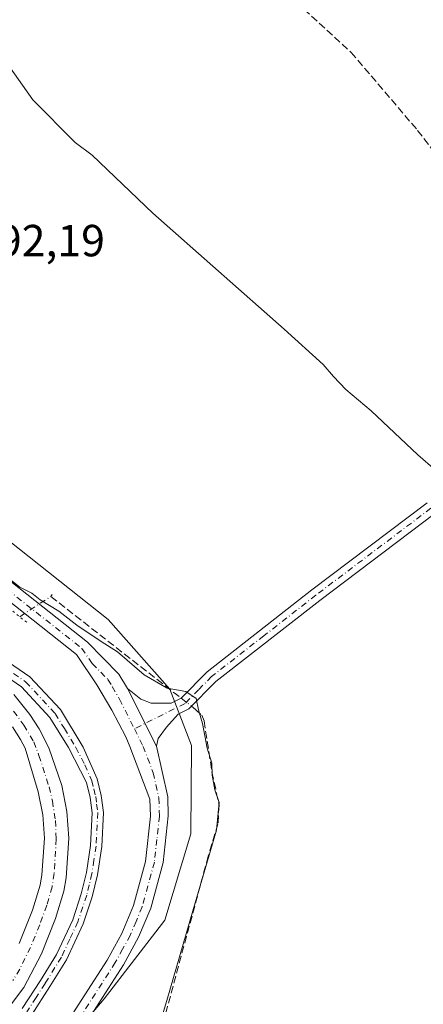
# Model space of a CAD drawing. Units: metres. Extents: x 619089 to 622588, y 4646159 to 4648531.
# Drawn here: x 622233 to 622323, y 4646711 to 4646931 of the extents above; entities that cross this region are included whole.
import ezdxf

# ---------------------------------------------------------------- set-up
doc = ezdxf.new("R2010")
doc.units = ezdxf.units.M
doc.header["$MEASUREMENT"] = 0
for name, pattern in [('DGN Style 3', [2.307223458686699, 1.648016756204785, -0.6592067024819142]), ('DGN Style 4', [2.6384748266838614, 1.318413404963828, -0.6592067024819142, 0.001648016756204785, -0.6592067024819142]), ('DGN Style 5', [1.1536117293433497, 0.4944050268614355, -0.6592067024819142])]:
    doc.linetypes.add(name, pattern=pattern)
for name, color, linetype, lineweight in [('Camino Cxs', 7, 'Continuous', 0), ('Camino eje', 30, 'DGN Style 4', 13), ('Corriente artificial Cxs', 4, 'Continuous', 13), ('Corriente artificial eje', 142, 'DGN Style 4', 0), ('Corriente artificial lineal', 4, 'DGN Style 3', 13), ('Corriente artificial lineal oculto', 135, 'DGN Style 4', 13), ('Cultivos herbáceos CxS', 92, 'Continuous', 0), ('Curva de nivel normal', 30, 'Continuous', 0), ('Pista no pavimentada Cxs', 111, 'Continuous', 0), ('Pista no pavimentada eje', 91, 'DGN Style 4', 0), ('Puente lineal', 2, 'DGN Style 5', 0), ('Rótulo de punto de cota en terreno', 7, 'Continuous', 0), ('Suelo desnudo CxS', 253, 'Continuous', 0)]:
    doc.layers.add(name, color=color, linetype=linetype, lineweight=lineweight)
doc.styles.add('Style-Arial', font='txt')

# ---------------------------------------------------------------- blocks, each defined once
blk = doc.blocks.new('*U8')
at = {"layer": 'Cultivos herbáceos CxS', "color": 92, "linetype": 'Continuous', "lineweight": 0}
blk.add_polyline3d([(622322.1429000003, 4646407.656500001, 295.4575000000041), (622240.1536999998, 4646500.688300001, 295.8997999999993), (622234.2537000002, 4646512.693499999, 295.6682000000001), (622224.7680000003, 4646532.531099999, 295.6346000000049), (622222.8466999996, 4646552.304500001, 295.8013000000064), (622228.6388999998, 4646664.911900001, 295.7054000000062), (622233.1760999998, 4646684.730699999, 296.0190000000002), (622241.0268999999, 4646699.5591, 296.2739000000001), (622252.1054999996, 4646712.570900001, 296.1180000000023), (622265.6015999997, 4646730.095899999, 295.8393999999971), (622271.4266999997, 4646749.316099999, 295.7287000000069), (622271.5185000002, 4646769.0121, 295.397100000002), (622266.7247000001, 4646781.585899999, 294.7136000000028), (622252.9539000001, 4646797.088300001, 293.8877000000066), (622228.9199000001, 4646816.119700001, 293.7099000000017), (622197.2839000003, 4646834.3047, 294.4389999999985), (622182.7729000002, 4646853.598900001, 294.5769), (622167.3828999996, 4646881.7623, 294.3233999999939), (622153.5107000005, 4646898.870300001, 294.6555999999982), (622136.3224999999, 4646915.444900001, 294.2648000000045), (622070.0253, 4646948.593499999, 294.6346999999951), (622036.2731, 4646963.465700001, 294.4293000000035)], dxfattribs=at)

msp = doc.modelspace()

# ---------------------------------------------------------------- linework, layer by layer
at = {"layer": 'Camino Cxs', "color": 7, "linetype": 'Continuous', "lineweight": 0, "extrusion": (-0.006089380058015964, 0.01211267382047047, 0.9999080970686397), "elevation": 52791.33472988336, "flags": 128}
msp.add_lwpolyline([(622254.0025279894, 4646470.286166869), (622247.5514619035, 4646483.117108162)], dxfattribs=at)
at = {"layer": 'Camino Cxs', "color": 7, "linetype": 'Continuous', "lineweight": 0}
for points in [[(622325.7801000001, 4646820.670100001, 290.4838000000018), (622300.1700999998, 4646801.3301, 292.5617000000057), (622277.0000999998, 4646783.2601, 294.5975000000035), (622270.9700999996, 4646777.1801, 295.3822999999975), (622268.5500999996, 4646775.960100001, 295.4309000000067), (622265.9401000004, 4646773.100099999, 295.5935000000027), (622264.1101000002, 4646770.5601, 295.7112999999954), (622263.7401000002, 4646768.860099999, 295.7667999999976), (622257.2901, 4646781.690099999, 295.5721000000049), (622260.2801000001, 4646779.3101, 295.5173000000068), (622262.5401, 4646778.460100001, 295.4787000000069), (622266.9801000003, 4646778.450099999, 295.2828000000009), (622269.2301000003, 4646779.5801, 295.1143000000012), (622275.0601000005, 4646785.450099999, 294.2945999999938), (622298.3901000004, 4646803.6501, 292.5335000000051), (622324.0500999996, 4646823.030099999, 290.5926000000036)], [(622257.2901, 4646781.690099999, 295.5721000000049), (622260.2801000001, 4646779.3101, 295.5173000000068), (622262.5401, 4646778.460100001, 295.4787000000069), (622266.9801000003, 4646778.450099999, 295.2828000000009), (622269.2301000003, 4646779.5801, 295.1143000000012), (622275.0601000005, 4646785.450099999, 294.2945999999938), (622298.3901000004, 4646803.6501, 292.5335000000051), (622324.0500999996, 4646823.030099999, 290.5926000000036)], [(622325.7801000001, 4646820.670100001, 290.4838000000018), (622300.1700999998, 4646801.3301, 292.5617000000057), (622277.0000999998, 4646783.2601, 294.5975000000035), (622270.9700999996, 4646777.1801, 295.3822999999975), (622268.5500999996, 4646775.960100001, 295.4309000000067), (622265.9401000004, 4646773.100099999, 295.5935000000027), (622264.1101000002, 4646770.5601, 295.7112999999954), (622263.7401000002, 4646768.860099999, 295.7667999999976)]]:
    msp.add_polyline3d(points, dxfattribs=at)
at = {"layer": 'Camino eje', "color": 30, "linetype": 'DGN Style 4', "lineweight": 13}
msp.add_polyline3d([(622390.2100999998, 4646787.8101, 289.1750000000029), (622385.0351, 4646791.790100001, 289.804099999994), (622383.2701000003, 4646793.595100001, 289.9956999999995), (622382.5351, 4646794.710100001, 290.0314000000071), (622381.8850999996, 4646795.690099999, 290.1606000000029), (622367.9301000005, 4646823.0251, 289.6410000000033), (622364.5701000001, 4646829.515100001, 290.8864999999932), (622361.2050999999, 4646836.495100001, 290.5464000000065), (622360.2751000002, 4646838.905099999, 290.4116000000067), (622359.3551000003, 4646840.050100001, 290.1793999999936), (622357.7751000002, 4646840.6351, 289.5016000000033), (622355.4351000005, 4646841.505100001, 289.3107000000018), (622351.5601000005, 4646840.745100001, 289.2856000000029), (622324.9151, 4646821.850099999, 290.5387000000046), (622299.2801000001, 4646802.4901, 292.5728999999992), (622287.6951000001, 4646793.4551, 293.8635999999969), (622276.0301000001, 4646784.3551, 294.4584000000032), (622273.1151000002, 4646781.420100001, 294.820000000007), (622270.1001000004, 4646778.380100001, 295.258799999996), (622258.8262999998, 4646772.706900001, 295.9563000000053)], dxfattribs=at)
at = {"layer": 'Corriente artificial Cxs', "color": 4, "linetype": 'Continuous', "lineweight": 13}
for points in [[(622231.9801000003, 4646780.3301, 296.2494000000006), (622235.5201000003, 4646775.920100001, 296.2991999999941), (622237.5701000001, 4646772.7501, 296.1823000000004), (622239.7401000002, 4646768.4901, 296.2538999999961), (622242.6601, 4646760.100099999, 296.0869999999995), (622243.7901, 4646754.280099999, 296.232600000003), (622244.2301000003, 4646748.370100001, 296.1339000000008), (622243.6201, 4646739.5101, 295.8316999999952), (622243.0800999999, 4646736.600099999, 295.7774999999965), (622241.2301000003, 4646730.5101, 296.0718999999954), (622238.0800999999, 4646722.630100001, 295.7226999999984), (622234.1801000005, 4646715.100099999, 295.9193999999989), (622227.5201000003, 4646706.340100001, 295.7574000000022)], [(622231.9801000003, 4646780.3301, 296.2494000000006), (622235.5201000003, 4646775.920100001, 296.2991999999941), (622237.5701000001, 4646772.7501, 296.1823000000004), (622239.7401000002, 4646768.4901, 296.2538999999961), (622242.6601, 4646760.100099999, 296.0869999999995), (622243.7901, 4646754.280099999, 296.232600000003), (622244.2301000003, 4646748.370100001, 296.1339000000008), (622243.6201, 4646739.5101, 295.8316999999952), (622243.0800999999, 4646736.600099999, 295.7774999999965), (622241.2301000003, 4646730.5101, 296.0718999999954), (622238.0800999999, 4646722.630100001, 295.7226999999984), (622234.1801000005, 4646715.100099999, 295.9193999999989), (622227.5201000003, 4646706.340100001, 295.7574000000022)], [(622233.1300999997, 4646724.9001, 297.6886999999988), (622236.1001000004, 4646732.3101, 297.7614999999932), (622237.7901, 4646737.890100001, 297.6965000000055), (622238.2200999996, 4646740.200099999, 297.6350999999996), (622238.7901, 4646748.350099999, 297.6517000000022), (622238.3901000004, 4646753.5601, 297.5071000000025), (622237.4001000002, 4646758.6801, 297.2859000000026), (622234.4501, 4646768.4101, 296.659799999994), (622233.4501, 4646770.370100001, 296.5736999999936), (622231.6601, 4646773.130100001, 296.3113000000012)], [(622233.1300999997, 4646724.9001, 297.6886999999988), (622236.1001000004, 4646732.3101, 297.7614999999932), (622237.7901, 4646737.890100001, 297.6965000000055), (622238.2200999996, 4646740.200099999, 297.6350999999996), (622238.7901, 4646748.350099999, 297.6517000000022), (622238.3901000004, 4646753.5601, 297.5071000000025), (622237.4001000002, 4646758.6801, 297.2859000000026), (622234.4501, 4646768.4101, 296.659799999994), (622233.4501, 4646770.370100001, 296.5736999999936), (622231.6601, 4646773.130100001, 296.3113000000012)]]:
    msp.add_polyline3d(points, dxfattribs=at)
at = {"layer": 'Corriente artificial eje', "color": 142, "linetype": 'DGN Style 4', "lineweight": 0}
msp.add_polyline3d([(622231.8841000004, 4646776.645400001, 295.6343000000052), (622234.2068999996, 4646773.559699999, 296.0976999999984), (622236.3821999999, 4646769.817700001, 296.0746000000072), (622237.5552000003, 4646766.812999999, 295.7167000000045), (622239.8008000003, 4646759.818700001, 296.5406999999978), (622240.5522999996, 4646756.683800001, 296.6033000000025), (622241.2078, 4646752.283700001, 296.3151999999973), (622241.4051999999, 4646748.237700001, 296.2810999999929), (622240.9370999997, 4646740.529200001, 296.2810999999929), (622240.4731999999, 4646737.5744, 296.4750000000058), (622239.2696000002, 4646733.423800001, 296.7758999999933), (622237.7312000003, 4646729.096799999, 296.5100999999996), (622235.6533000004, 4646724.063300001, 296.5320000000065), (622233.2488000002, 4646719.235400001, 296.616399999999), (622231.7424999997, 4646716.6568, 296.4496000000072)], dxfattribs=at)
at = {"layer": 'Corriente artificial lineal', "color": 4, "linetype": 'DGN Style 3', "lineweight": 13, "extrusion": (-0.6132800891878587, -0.7844887179494096, 0.0920053455828731), "elevation": -4026944.329304373, "flags": 128}
msp.add_lwpolyline([(-2371710.431529304, 372374.2698531576), (-2371674.935051326, 372374.624557632), (-2371673.639255803, 372374.7027894513)], dxfattribs=at)
at = {"layer": 'Corriente artificial lineal', "color": 4, "linetype": 'DGN Style 3', "lineweight": 13}
for points in [[(622248.8901000004, 4647010.020099999, 288.3380999999936), (622250.0800999999, 4647006.800100001, 288.3459000000003), (622258.0601000005, 4646972.0701, 288.9024000000064), (622260.9600999998, 4646966.8301, 288.2106000000058), (622274.4700999996, 4646953.200099999, 288.1434000000008), (622307.1201, 4646923.360099999, 288.2266999999993), (622321.9301000005, 4646905.9901, 287.6821999999956), (622343.4401000004, 4646878.3201, 288.3678000000073), (622350.5401, 4646867.380100001, 288.3078999999998), (622369.3800999997, 4646830.020099999, 288.0913), (622384.6801000005, 4646801.420100001, 288.210699999996), (622388.0201000003, 4646797.7601, 288.1284000000014)], [(622271.5449000001, 4646777.7597, 295.0461000000068), (622272.4501, 4646777.0601, 295.0669999999955), (622273.8201000001, 4646775.770099999, 295.0329000000056), (622274.3400999998, 4646774.5001, 295.0350000000035), (622276.1001000004, 4646763.120100001, 295.0798999999971), (622277.7001, 4646755.700099999, 295.2127000000037), (622277.4401000004, 4646751.540100001, 295.3169999999955), (622275.2901, 4646744.380100001, 295.2967999999965), (622245.6700999998, 4646635.2401, 295.1561999999976), (622245.9501, 4646632.380100001, 295.1350999999996), (622248.6300999997, 4646624.4101, 295.0285000000004), (622250.9901000002, 4646607.5601, 295.0348999999987), (622263.3300999999, 4646519.800100001, 295.1664000000019), (622263.9200999998, 4646518.530099999, 295.1033000000025), (622266.6601, 4646520.700099999, 294.7241000000067)]]:
    msp.add_polyline3d(points, dxfattribs=at)
at = {"layer": 'Corriente artificial lineal oculto', "color": 135, "linetype": 'DGN Style 4', "lineweight": 13, "extrusion": (0.09863902771527669, 0.09853518121515904, 0.9902328818385504), "elevation": 519542.2330385094, "flags": 128}
msp.add_lwpolyline([(2847758.672952126, -3687851.600134666), (2847756.962202777, -3687859.783132018), (2847756.956263454, -3687859.783849258)], dxfattribs=at)
at = {"layer": 'Corriente artificial lineal oculto', "color": 135, "linetype": 'DGN Style 4', "lineweight": 13, "extrusion": (-0.04552559448841011, 0.03518284884654386, 0.9983434215707129), "elevation": 135452.154861208, "flags": 128}
msp.add_lwpolyline([(-4057283.340760206, -2345183.150261016), (-4057283.340760206, -2345180.188646522)], dxfattribs=at)
at = {"layer": 'Cultivos herbáceos CxS', "color": 92, "linetype": 'Continuous', "lineweight": 0}
msp.add_polyline3d([(622036.2731, 4646963.465700001, 294.4293000000035), (622070.0253, 4646948.593499999, 294.6346999999951), (622136.3224999999, 4646915.444900001, 294.2648000000045), (622153.5107000005, 4646898.870300001, 294.6555999999982), (622167.3828999996, 4646881.7623, 294.3233999999939), (622182.7729000002, 4646853.598900001, 294.5769), (622197.2839000003, 4646834.3047, 294.4389999999985), (622228.9199000001, 4646816.119700001, 293.7099000000017), (622252.9539000001, 4646797.088300001, 293.8877000000066), (622266.7247000001, 4646781.585899999, 294.7136000000028), (622271.5185000002, 4646769.0121, 295.397100000002), (622271.4266999997, 4646749.316099999, 295.7287000000069), (622265.6015999997, 4646730.095899999, 295.8393999999971), (622252.1054999996, 4646712.570900001, 296.1180000000023), (622241.0268999999, 4646699.5591, 296.2739000000001), (622233.1760999998, 4646684.730699999, 296.0190000000002), (622228.6388999998, 4646664.911900001, 295.7054000000062), (622222.8466999996, 4646552.304500001, 295.8013000000064), (622224.7680000003, 4646532.531099999, 295.6346000000049), (622234.2537000002, 4646512.693499999, 295.6682000000001), (622240.1536999998, 4646500.688300001, 295.8997999999993), (622322.1429000003, 4646407.656500001, 295.4575000000041)], dxfattribs=at)
at = {"layer": 'Curva de nivel normal', "color": 30, "linetype": 'Continuous', "lineweight": 0, "flags": 128}
for points, elevation in [([(622217.4600000001, 4646939.280099999), (622236.1699999999, 4646912.8201), (622245.5899999999, 4646903.300100001), (622249.4100000003, 4646900.4901), (622262.9000000004, 4646887.550100001), (622292.1799999997, 4646861.690099999), (622300.8799999999, 4646853.880100001), (622303.1799999997, 4646851.1801), (622305.9600000001, 4646848.300100001), (622311.5800000001, 4646843.530099999), (622321.9800000006, 4646833.7401), (622329.9000000004, 4646826.920100001)], 290), ([(622263.8200000003, 4646704.880100001), (622266.0700000003, 4646712.210100001), (622271.8200000003, 4646732.210100001), (622277.1200000001, 4646750.1501), (622277.7199999997, 4646756.3101), (622276.75, 4646759.110099999), (622276.1399999997, 4646762.4101), (622276.0499999998, 4646765.0601), (622275.0599999996, 4646768.4001), (622274, 4646773.880100001), (622273.1399999997, 4646776.9801), (622272.6100000005, 4646779.4801), (622270.2599999999, 4646781.0001), (622266.1299999999, 4646781.800100001), (622260.9699999997, 4646784.720100001), (622255.0700000003, 4646789.850099999), (622251.4100000003, 4646792.1601), (622246.0199999996, 4646795.790100001), (622241.9600000001, 4646798.950099999), (622237.8200000003, 4646801.4801), (622235.9600000001, 4646802.960100001), (622233.25, 4646804.2401), (622230.4400000004, 4646806.520099999)], 295)]:
    msp.add_lwpolyline(points, dxfattribs=dict(at, elevation=elevation))
at = {"layer": 'Pista no pavimentada Cxs', "color": 111, "linetype": 'Continuous', "lineweight": 0, "extrusion": (-0.006089380058015964, 0.01211267382047047, 0.9999080970686397), "elevation": 52791.33472988336, "flags": 128}
msp.add_lwpolyline([(622254.0025279894, 4646470.286166869), (622247.5514619035, 4646483.117108162)], dxfattribs=at)
at = {"layer": 'Pista no pavimentada Cxs', "color": 111, "linetype": 'Continuous', "lineweight": 0}
for points in [[(622012.6700999998, 4646988.2501, 295.9103999999934), (622020.5800999999, 4646971.110099999, 296.3923999999971), (622025.1601, 4646963.340100001, 296.4946000000054), (622026.7301000003, 4646961.350099999, 296.4956999999995), (622028.6501000002, 4646959.770099999, 296.3770999999979), (622033.0900999998, 4646957.110099999, 296.2149000000064), (622050.9700999996, 4646951.2401, 297.0488999999943), (622075.3000999996, 4646945.4101, 295.3016000000061), (622078.1501000002, 4646944.350099999, 295.2646999999997), (622083.4801000003, 4646942.360099999, 295.2924000000057), (622113.8901000004, 4646927.9001, 295.1719000000012), (622127.4600999998, 4646919.640100001, 295.0847000000067), (622139.6501000002, 4646910.950099999, 294.9902000000002), (622151.1101000002, 4646901.1801, 294.9091000000044), (622158.1801000005, 4646893.0001, 294.7011999999959), (622167.4801000003, 4646878.9101, 294.6854000000022), (622184.3000999996, 4646848.210100001, 294.8652000000002), (622197.5100999996, 4646831.5601, 295.0901000000013), (622202.7200999996, 4646826.600099999, 295.3122000000003), (622223.0201000003, 4646812.0101, 296.1808000000019), (622248.3501000004, 4646792.0101, 295.2826000000059), (622255.3701, 4646784.860099999, 295.480899999995), (622257.2901, 4646781.690099999, 295.5721000000049)], [(622083.4801000003, 4646942.360099999, 295.2924000000057), (622113.8901000004, 4646927.9001, 295.1719000000012), (622127.4600999998, 4646919.640100001, 295.0847000000067), (622139.6501000002, 4646910.950099999, 294.9902000000002), (622151.1101000002, 4646901.1801, 294.9091000000044), (622158.1801000005, 4646893.0001, 294.7011999999959), (622167.4801000003, 4646878.9101, 294.6854000000022), (622184.3000999996, 4646848.210100001, 294.8652000000002), (622197.5100999996, 4646831.5601, 295.0901000000013), (622202.7200999996, 4646826.600099999, 295.3122000000003), (622223.0201000003, 4646812.0101, 296.1808000000019), (622248.3501000004, 4646792.0101, 295.2826000000059), (622255.3701, 4646784.860099999, 295.480899999995), (622257.2901, 4646781.690099999, 295.5721000000049), (622263.7401000002, 4646768.860099999, 295.7667999999976), (622266.2500999998, 4646757.5801, 296.0360999999975), (622266.3800999997, 4646753.370100001, 296.1196000000054), (622265.2301000003, 4646742.920100001, 296.2370999999985), (622262.4700999996, 4646732.790100001, 296.2073999999994), (622259.7500999998, 4646726.300100001, 296.1621000000014), (622256.3800999997, 4646720.1801, 296.1554999999935), (622246.3701, 4646704.600099999, 295.976800000004)], [(622033.0500999996, 4646937.9801, 298.9772999999986), (622078.7901, 4646920.5601, 298.2985999999946), (622110.8800999997, 4646908.350099999, 298.6848000000027), (622122.7001, 4646903.0601, 298.110400000005), (622133.8601000002, 4646895.630100001, 297.3285000000033), (622145.9200999998, 4646884.5101, 297.0662000000011), (622152.0601000005, 4646877.2301, 297.4455000000016), (622157.5201000003, 4646866.380100001, 297.2795000000042), (622167.3701, 4646840.3301, 297.2372999999934), (622174.7001, 4646828.2301, 297.6414999999979), (622185.4001000002, 4646818.690099999, 297.6101999999955), (622235.5401, 4646784.280099999, 299.0430000000051), (622242.3300999999, 4646777.0001, 299.5290999999997), (622247.4101, 4646768.610099999, 298.1777000000002), (622250.5100999996, 4646761.5601, 298.4646000000066), (622251.4200999998, 4646757.9001, 298.5139999999956), (622251.9001000002, 4646754.120100001, 298.5203000000038), (622251.5301000001, 4646746.5001, 298.2728999999963), (622250.5800999999, 4646740.2301, 297.9655000000057), (622249.4001000002, 4646735.3101, 297.7608999999939), (622247.3901000004, 4646729.280099999, 297.5623000000051), (622243.6501000002, 4646721.290100001, 297.2446000000054), (622239.9700999996, 4646715.370100001, 296.9866999999941), (622235.8901000004, 4646708.9901, 297.0418999999966)], [(622033.0500999996, 4646937.9801, 298.9772999999986), (622078.7901, 4646920.5601, 298.2985999999946), (622110.8800999997, 4646908.350099999, 298.6848000000027), (622122.7001, 4646903.0601, 298.110400000005), (622133.8601000002, 4646895.630100001, 297.3285000000033), (622145.9200999998, 4646884.5101, 297.0662000000011), (622152.0601000005, 4646877.2301, 297.4455000000016), (622157.5201000003, 4646866.380100001, 297.2795000000042), (622167.3701, 4646840.3301, 297.2372999999934), (622174.7001, 4646828.2301, 297.6414999999979), (622185.4001000002, 4646818.690099999, 297.6101999999955), (622235.5401, 4646784.280099999, 299.0430000000051), (622242.3300999999, 4646777.0001, 299.5290999999997), (622247.4101, 4646768.610099999, 298.1777000000002), (622250.5100999996, 4646761.5601, 298.4646000000066), (622251.4200999998, 4646757.9001, 298.5139999999956), (622251.9001000002, 4646754.120100001, 298.5203000000038), (622251.5301000001, 4646746.5001, 298.2728999999963), (622250.5800999999, 4646740.2301, 297.9655000000057), (622249.4001000002, 4646735.3101, 297.7608999999939), (622247.3901000004, 4646729.280099999, 297.5623000000051), (622243.6501000002, 4646721.290100001, 297.2446000000054), (622239.9700999996, 4646715.370100001, 296.9866999999941), (622235.8901000004, 4646708.9901, 297.0418999999966)], [(622242.8201000001, 4646705.780099999, 296.372000000003), (622252.7500999998, 4646721.2401, 296.4826999999932), (622256.0201000003, 4646727.170100001, 296.5498999999982), (622258.6300999997, 4646733.380100001, 296.6892999999982), (622261.3000999996, 4646743.170100001, 296.7476000000024), (622262.4001000002, 4646753.2501, 296.4262000000017), (622262.2801000001, 4646757.0601, 296.3882000000012), (622257.8101000005, 4646768.770099999, 296.6061000000045), (622256.9200999998, 4646770.920100001, 296.4873999999982), (622253.7600999996, 4646776.9101, 296.363400000002), (622250.4801000003, 4646782.540100001, 296.2964999999967), (622245.8800999997, 4646789.2501, 295.7256999999955), (622220.7901, 4646809.0601, 300.8234999999986), (622200.3501000004, 4646823.7501, 296.7145000000019), (622194.7801000001, 4646829.0601, 296.280700000003), (622181.2100999998, 4646846.1501, 295.5341999999946), (622164.3201000001, 4646877.0001, 295.2219999999944), (622155.2200999996, 4646890.7601, 295.3617999999988), (622148.5000999998, 4646898.550100001, 295.7734000000055), (622137.3701, 4646908.030099999, 296.0982999999979), (622125.4200999998, 4646916.550100001, 296.5812000000006), (622112.1300999997, 4646924.6501, 296.0491999999941), (622082.0401, 4646938.950099999, 295.9698000000063)], [(622242.8201000001, 4646705.780099999, 296.372000000003), (622252.7500999998, 4646721.2401, 296.4826999999932), (622256.0201000003, 4646727.170100001, 296.5498999999982), (622258.6300999997, 4646733.380100001, 296.6892999999982), (622261.3000999996, 4646743.170100001, 296.7476000000024), (622262.4001000002, 4646753.2501, 296.4262000000017), (622262.2801000001, 4646757.0601, 296.3882000000012), (622257.8101000005, 4646768.770099999, 296.6061000000045), (622256.9200999998, 4646770.920100001, 296.4873999999982), (622253.7600999996, 4646776.9101, 296.363400000002), (622250.4801000003, 4646782.540100001, 296.2964999999967), (622245.8800999997, 4646789.2501, 295.7256999999955), (622220.7901, 4646809.0601, 300.8234999999986), (622200.3501000004, 4646823.7501, 296.7145000000019), (622194.7801000001, 4646829.0601, 296.280700000003), (622181.2100999998, 4646846.1501, 295.5341999999946), (622164.3201000001, 4646877.0001, 295.2219999999944), (622155.2200999996, 4646890.7601, 295.3617999999988), (622148.5000999998, 4646898.550100001, 295.7734000000055), (622137.3701, 4646908.030099999, 296.0982999999979), (622125.4200999998, 4646916.550100001, 296.5812000000006), (622112.1300999997, 4646924.6501, 296.0491999999941), (622082.0401, 4646938.950099999, 295.9698000000063)], [(622233.8300999999, 4646710.420100001, 296.6891000000033), (622237.8601000002, 4646716.700099999, 296.6401999999944), (622241.4501, 4646722.4801, 296.9541000000027), (622245.0601000005, 4646730.210100001, 297.1132999999973), (622246.9901000002, 4646736.0001, 297.5344000000041), (622248.1300999997, 4646740.710100001, 297.6919000000053), (622249.0401, 4646746.7501, 297.8742999999959), (622249.3901000004, 4646754.020099999, 298.1842000000034), (622248.9600999998, 4646757.440099999, 298.2636000000057), (622248.1201, 4646760.770099999, 298.2670999999973), (622244.1001000004, 4646768.5601, 297.7638000000007), (622239.9901000002, 4646775.220100001, 297.9565000000002), (622233.6201, 4646782.050100001, 297.6269999999931), (622183.5900999998, 4646816.380100001, 297.1530000000057), (622172.4301000005, 4646826.340100001, 297.0917000000045), (622164.7301000003, 4646839.040100001, 296.8444000000018), (622154.8400999998, 4646865.200099999, 296.9186999999947), (622149.6101000002, 4646875.610099999, 296.9026000000013), (622143.8000999996, 4646882.4801, 296.812699999995), (622132.0500999996, 4646893.3201, 296.9628999999986), (622121.2801000001, 4646900.4901, 297.352899999998), (622109.7600999996, 4646905.640100001, 297.6334000000061), (622078.8701, 4646917.4101, 297.0813999999955), (622031.7100999998, 4646935.370100001, 297.6689999999944)], [(622233.8300999999, 4646710.420100001, 296.6891000000033), (622237.8601000002, 4646716.700099999, 296.6401999999944), (622241.4501, 4646722.4801, 296.9541000000027), (622245.0601000005, 4646730.210100001, 297.1132999999973), (622246.9901000002, 4646736.0001, 297.5344000000041), (622248.1300999997, 4646740.710100001, 297.6919000000053), (622249.0401, 4646746.7501, 297.8742999999959), (622249.3901000004, 4646754.020099999, 298.1842000000034), (622248.9600999998, 4646757.440099999, 298.2636000000057), (622248.1201, 4646760.770099999, 298.2670999999973), (622244.1001000004, 4646768.5601, 297.7638000000007), (622239.9901000002, 4646775.220100001, 297.9565000000002), (622233.6201, 4646782.050100001, 297.6269999999931), (622183.5900999998, 4646816.380100001, 297.1530000000057), (622172.4301000005, 4646826.340100001, 297.0917000000045), (622164.7301000003, 4646839.040100001, 296.8444000000018), (622154.8400999998, 4646865.200099999, 296.9186999999947), (622149.6101000002, 4646875.610099999, 296.9026000000013), (622143.8000999996, 4646882.4801, 296.812699999995), (622132.0500999996, 4646893.3201, 296.9628999999986), (622121.2801000001, 4646900.4901, 297.352899999998), (622109.7600999996, 4646905.640100001, 297.6334000000061), (622078.8701, 4646917.4101, 297.0813999999955), (622031.7100999998, 4646935.370100001, 297.6689999999944)], [(622263.7401000002, 4646768.860099999, 295.7667999999976), (622266.2500999998, 4646757.5801, 296.0360999999975), (622266.3800999997, 4646753.370100001, 296.1196000000054), (622265.2301000003, 4646742.920100001, 296.2370999999985), (622262.4700999996, 4646732.790100001, 296.2073999999994), (622259.7500999998, 4646726.300100001, 296.1621000000014), (622256.3800999997, 4646720.1801, 296.1554999999935), (622246.3701, 4646704.600099999, 295.976800000004)]]:
    msp.add_polyline3d(points, dxfattribs=at)
at = {"layer": 'Pista no pavimentada eje', "color": 91, "linetype": 'DGN Style 4', "lineweight": 0}
for points in [[(622184.4951, 4646817.5351, 297.3800000000047), (622234.5800999999, 4646783.165100001, 298.3898000000045), (622241.1601, 4646776.110099999, 298.6953000000067), (622243.2150999998, 4646772.780099999, 297.9078000000009), (622245.7550999997, 4646768.585100001, 297.9713999999949), (622247.7651000004, 4646764.690099999, 298.2629000000015), (622249.3151000004, 4646761.165100001, 298.3689000000013), (622249.7701000003, 4646759.335100001, 298.3754000000045), (622250.1901000004, 4646757.670100001, 298.3911999999983), (622250.4051000001, 4646755.960100001, 298.3702999999951), (622250.6451000003, 4646754.0701, 298.352899999998), (622250.2851, 4646746.6251, 298.0745000000024), (622249.8101000005, 4646743.4901, 297.9223999999958), (622249.3551000003, 4646740.470100001, 297.8325000000041), (622248.7651000004, 4646738.0101, 297.780700000003), (622248.1951000001, 4646735.655099999, 297.7128999999986), (622246.2251000004, 4646729.745100001, 297.3469000000041), (622244.4200999998, 4646725.880100001, 297.1301999999997), (622242.5500999996, 4646721.8851, 297.2318999999989), (622238.9151, 4646716.0351, 296.8369999999995), (622236.9001000002, 4646712.895099999, 296.9716000000044), (622234.8601000002, 4646709.7051, 296.8843000000052)], [(622221.9051000001, 4646810.5351, 298.4140000000043), (622247.1151000002, 4646790.630100001, 295.4486999999936), (622249.4151, 4646787.2751, 295.624100000001), (622252.9250999996, 4646783.700099999, 295.6230999999971), (622253.8850999996, 4646782.1151, 295.6736999999994), (622255.5251000002, 4646779.300100001, 295.8413), (622258.8262999998, 4646772.706900001, 295.9563000000053)], [(622258.8262999998, 4646772.706900001, 295.9563000000053), (622260.7751000002, 4646768.815099999, 296.1178999999975), (622263.0100999996, 4646762.960100001, 296.0314000000071), (622264.2651000004, 4646757.3201, 296.186600000001), (622264.3901000004, 4646753.3101, 296.2608999999939), (622263.8151000004, 4646748.085100001, 296.3705000000046), (622263.2651000004, 4646743.045100001, 296.3736999999965), (622260.5500999996, 4646733.085100001, 296.4373000000051), (622259.1901000004, 4646729.840100001, 296.3813999999985), (622257.8850999996, 4646726.735099999, 296.2697000000044), (622256.2001, 4646723.675100001, 296.3435999999929), (622254.5651000004, 4646720.710100001, 296.3098000000027), (622244.5950999996, 4646705.190099999, 296.1634999999951)]]:
    msp.add_polyline3d(points, dxfattribs=at)
at = {"layer": 'Puente lineal', "color": 2, "linetype": 'DGN Style 5', "lineweight": 0, "extrusion": (-0.7292681515400614, 0.6192987359203985, 0.290924455549441), "elevation": 2424064.711884627, "flags": 128}
msp.add_lwpolyline([(-3944743.756447216, -736793.6599157159), (-3944743.221549881, -736793.541598005), (-3944742.616175803, -736793.4430347527)], dxfattribs=at)
at = {"layer": 'Puente lineal', "color": 2, "linetype": 'DGN Style 5', "lineweight": 0, "extrusion": (0.1649517109401884, -0.1302421803858638, 0.9776645168493334), "elevation": -502278.5230254717, "flags": 128}
msp.add_lwpolyline([(4032601.594011371, 2337890.955922401), (4032601.594011371, 2337895.047341447)], dxfattribs=at)
at = {"layer": 'Suelo desnudo CxS', "color": 253, "linetype": 'Continuous', "lineweight": 0}
msp.add_polyline3d([(622036.2731, 4646963.465700001, 294.4293000000035), (622070.0253, 4646948.593499999, 294.6346999999951), (622136.3224999999, 4646915.444900001, 294.2648000000045), (622153.5107000005, 4646898.870300001, 294.6555999999982), (622167.3828999996, 4646881.7623, 294.3233999999939), (622182.7729000002, 4646853.598900001, 294.5769), (622197.2839000003, 4646834.3047, 294.4389999999985), (622228.9199000001, 4646816.119700001, 293.7099000000017), (622252.9539000001, 4646797.088300001, 293.8877000000066), (622266.7247000001, 4646781.585899999, 294.7136000000028), (622271.5185000002, 4646769.0121, 295.397100000002), (622271.4266999997, 4646749.316099999, 295.7287000000069), (622265.6015999997, 4646730.095899999, 295.8393999999971), (622252.1054999996, 4646712.570900001, 296.1180000000023), (622241.0268999999, 4646699.5591, 296.2739000000001), (622233.1760999998, 4646684.730699999, 296.0190000000002), (622228.6388999998, 4646664.911900001, 295.7054000000062), (622222.8466999996, 4646552.304500001, 295.8013000000064), (622224.7680000003, 4646532.531099999, 295.6346000000049), (622234.2537000002, 4646512.693499999, 295.6682000000001), (622240.1536999998, 4646500.688300001, 295.8997999999993), (622322.1429000003, 4646407.656500001, 295.4575000000041)], dxfattribs=at)
msp.add_polyline3d([(622036.2731, 4646963.465700001, 294.4293000000035), (622070.0253, 4646948.593499999, 294.6346999999951), (622136.3224999999, 4646915.444900001, 294.2648000000045), (622153.5107000005, 4646898.870300001, 294.6555999999982), (622167.3828999996, 4646881.7623, 294.3233999999939), (622182.7729000002, 4646853.598900001, 294.5769), (622197.2839000003, 4646834.3047, 294.4389999999985), (622228.9199000001, 4646816.119700001, 293.7099000000017), (622252.9539000001, 4646797.088300001, 293.8877000000066), (622266.7247000001, 4646781.585899999, 294.7136000000028), (622271.5185000002, 4646769.0121, 295.397100000002), (622271.4266999997, 4646749.316099999, 295.7287000000069), (622265.6015999997, 4646730.095899999, 295.8393999999971), (622252.1054999996, 4646712.570900001, 296.1180000000023), (622241.0268999999, 4646699.5591, 296.2739000000001), (622233.1760999998, 4646684.730699999, 296.0190000000002), (622228.6388999998, 4646664.911900001, 295.7054000000062), (622222.8466999996, 4646552.304500001, 295.8013000000064), (622224.7680000003, 4646532.531099999, 295.6346000000049), (622234.2537000002, 4646512.693499999, 295.6682000000001), (622240.1536999998, 4646500.688300001, 295.8997999999993), (622322.1429000003, 4646407.656500001, 295.4575000000041)], dxfattribs=at)

# ---------------------------------------------------------------- block references
at = {"layer": 'Cultivos herbáceos CxS', "color": 92, "linetype": 'Continuous', "lineweight": 0}
msp.add_blockref('*U8', (0, 0), dxfattribs=at)

# ---------------------------------------------------------------- texts
at = {"layer": 'Rótulo de punto de cota en terreno', "color": 7, "linetype": 'Continuous', "lineweight": 0, "style": 'Style-Arial'}
msp.add_text('292,19', height=7.000000000000002, dxfattribs=at).set_placement((622223.0977999996, 4646877.937799999))

doc.saveas('drawing.dxf')
